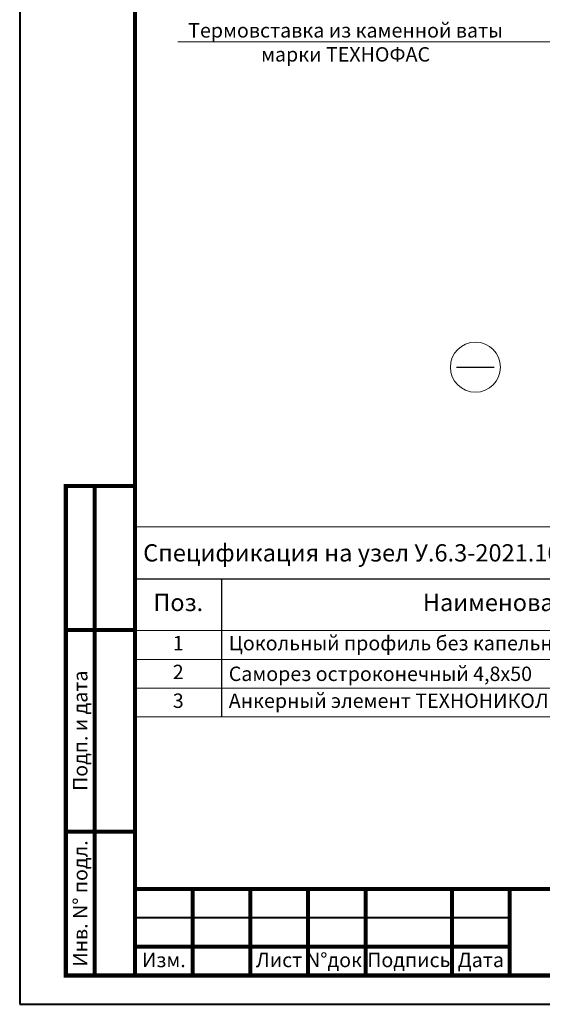
# Model space of a CAD drawing. Units: millimetres. Extents: x 55123 to 214277, y -39205 to -13361.
# Drawn here: x 180512 to 181418, y -35351 to -33641 of the extents above; entities that cross this region are included whole.
import ezdxf
from ezdxf import colors
from ezdxf.entities.mleader import LeaderData, LeaderLine
from ezdxf.enums import TextEntityAlignment as Align
from ezdxf.math import Vec2, Vec3

# ---------------------------------------------------------------- set-up
doc = ezdxf.new("R2010")
doc.units = ezdxf.units.MM
doc.layers.get('0').update_dxf_attribs({"lineweight": 30})
doc.layers.get('DEFPOINTS').update_dxf_attribs({"color": 251, "lineweight": 0})
doc.layers.add('TN-АННОТАЦИИ', color=7, linetype='Continuous', lineweight=20, true_color=0x000000)
doc.layers.add('TN-ТАБЛИЦЫ', color=7, linetype='Continuous', lineweight=40, true_color=0x000000)
doc.styles.add('TN-Текст', font='isocpeur.ttf')

# ---------------------------------------------------------------- blocks, each defined once
blk = doc.blocks.new('*U10')
blk.add_lwpolyline([(0, 0), (210, 0), (210, 297), (0, 297)], close=True)
at = {"const_width": 0.7}
for points in [[(20, 5), (205, 5), (205, 292), (20, 292)], [(8, 5), (20, 5), (20, 90), (8, 90)], [(20, 20), (20, 5), (205, 5), (205, 20)]]:
    blk.add_lwpolyline(points, close=True, dxfattribs=at)
for points in [[(13, 5), (13, 90)], [(20, 65), (8, 65)], [(20, 30), (8, 30)], [(30, 20), (30, 5)], [(40, 20), (40, 5)], [(50, 20), (50, 5)], [(60, 20), (60, 5)], [(75, 20), (75, 5)], [(85, 20), (85, 5)], [(85, 10), (20, 10)]]:
    blk.add_lwpolyline(points, dxfattribs=at)
blk.add_lwpolyline([(85, 15), (20, 15)])
at = {"color": 0, "style": 'TN-Текст'}
for s, p in [('Подп. и дата', (10.5, 47.5)), ('Инв. N%%D подл.', (10.5, 17.5))]:
    blk.add_text(s, height=2.5, rotation=90, dxfattribs=at).set_placement(p, align=Align.MIDDLE_CENTER)
for s, p in [('Изм.', (25, 5.67)), ('Лист', (45, 5.67)), ('N%%Dдок.', (55, 5.67)), ('Подпись', (67.5, 5.67)), ('Дата', (80, 5.67))]:
    blk.add_text(s, height=2.5, dxfattribs=at).set_placement(p, align=Align.BOTTOM_CENTER)
at = {"color": 0, "style": 'TN-Текст', "flags": 8}
for tag, p, height in [('ФОРМА6_001', (131.78, 11.28), 3.5), ('ФОРМАТ', (187, 1.5), 2.5)]:
    blk.add_attdef(tag, p, '', height=height, dxfattribs=at)
blk.add_attdef('ЛИСТ__', text='', height=2.5, dxfattribs=at).set_placement((200, 9.5), align=Align.MIDDLE_CENTER)
blk = doc.blocks.new('*T382')
at = {"layer": 'DEFPOINTS', "color": 8, "linetype": 'ByBlock', "lineweight": 0, "transparency": 16777216}
for p, q in [((0, 0), (1850, 0)), ((0, 0), (0, -90)), ((1850, 0), (1850, -90))]:
    blk.add_line(p, q, dxfattribs=at)
at = {"layer": 'TN-ТАБЛИЦЫ', "color": 0, "lineweight": 30, "transparency": 16777216}
for p, q in [((0, -90), (1850, -90)), ((0, -90), (0, -330)), ((150, -90), (150, -330)), ((1150, -90), (1150, -330)), ((1450, -90), (1450, -330)), ((1600, -90), (1600, -330)), ((1850, -90), (1850, -330))]:
    blk.add_line(p, q, dxfattribs=at)
at = {"layer": 'TN-ТАБЛИЦЫ', "color": 0, "linetype": 'ByBlock', "lineweight": 20, "transparency": 16777216}
for p, q in [((0, -180), (1850, -180)), ((0, -230), (1850, -230)), ((0, -280), (1850, -280)), ((0, -330), (1850, -330))]:
    blk.add_line(p, q, dxfattribs=at)
at = {"layer": 'TN-ТАБЛИЦЫ', "color": 7, "lineweight": 13, "transparency": 16777216, "style": 'TN-Текст'}
for s, insert, char_height, width, attachment_point in [('{\\fISOCPEUR|b1|i0|c204|p34; Спецификация на узел \\C1;У.6.3-2021.10}', (5, -45), 30, 1840, 4), ('Поз.', (75, -135), 30, 140, 5), ('Наименование', (650, -135), 30, 990, 5), ('Ед.изм.', (1525, -135), 30, 140, 5), ('Примечание', (1725, -135), 30, 240, 5), ('{\\W0.9;Расход на 1 м.п.}', (1300, -135), 30, 290, 5), (' Цокольный профиль без капельника', (155, -205), 25, 990, 4), ('1', (75, -205), 25, 140, 5), ('по проекту', (1300, -205), 25, 290, 5), ('м.п.', (1525, -205), 25, 140, 5), ('2', (75, -255), 25, 140, 5), ('5', (1300, -255), 25, 290, 5), ('{\\C256; Саморез остроконечный 4,8х50}', (155, -255), 25, 990, 4), ('шт.', (1525, -255), 25, 140, 5), ('3', (75, -305), 25, 140, 5), (' Анкерный элемент ТЕХНОНИКОЛЬ 8х45', (155, -305), 25, 990, 4), ('5', (1300, -305), 25, 290, 5), ('шт.', (1525, -305), 25, 140, 5)]:
    blk.add_mtext(s, dxfattribs=dict(at, insert=insert, char_height=char_height, width=width, attachment_point=attachment_point))
blk = doc.blocks.new('_DotSmall')
at = {"color": 0, "linetype": 'ByBlock', "const_width": 0.5}
blk.add_lwpolyline([(-0.0625, 0, 1), (0.0625, 0, 1)], format="xyb", close=True, dxfattribs=at)

msp = doc.modelspace()

# ---------------------------------------------------------------- linework, layer by layer
at = {"color": 5, "lineweight": 30}
msp.add_lwpolyline([(181269.8, -34244.2), (181335.1, -34244.2)], dxfattribs=at)
at = {"color": 5, "lineweight": 13}
msp.add_circle((181302.4, -34244.2), 43.5, dxfattribs=at)

# ---------------------------------------------------------------- block references
msp.add_blockref('*T382', (180711.8, -34521.6))
at = {"layer": 'TN-ТАБЛИЦЫ', "color": 7, "xscale": 10, "yscale": 10, "zscale": 10}
msp.add_blockref('*U10', (180511.8, -35350.5), dxfattribs=at)

# ---------------------------------------------------------------- leaders
at = {"layer": 'TN-АННОТАЦИИ'}
ml = msp.add_multileader_mtext('Standard', dxfattribs=at)
ml.set_content('Термовставка из каменной ваты\\P марки ТЕХНОФАС', color=256, style='TN-Текст')
ml.set_leader_properties(color=256, linetype='ByLayer', lineweight=-1)
ml.set_arrow_properties(name='DOTSMALL')
ml.build(insert=Vec2(0, 0))
ml.multileader.update_dxf_attribs({"text_left_attachment_type": 6, "text_right_attachment_type": 6, "dogleg_length": 100, "arrow_head_size": 50, "scale": 10})
ctx = ml.context
ctx.base_point, ctx.scale, ctx.char_height, ctx.arrow_head_size, ctx.landing_gap_size, ctx.plane_origin = Vec3(180816.5, -33679.3), 10, 25, 50, 0, Vec3(179812.9, -34991.5)
ctx.left_attachment, ctx.right_attachment, ctx.text_align_type = 6, 6, 1
notes = []
notes.append((ctx, [(0, (1, 1, 0), (181345.9, -33679.3), (-1, 0), 8.18, [(1, [(181649.5, -33679.3)], 0, [])])]))
ctx.mtext.insert, ctx.mtext.alignment, ctx.mtext.line_spacing_style, ctx.mtext.flow_direction = Vec3(181077.1, -33646.8), 2, 2, 5
for ctx, leaders in notes:
    for number, flags, end, landing, length, lines in leaders:
        leader = LeaderData()
        leader.index, (leader.has_last_leader_line, leader.has_dogleg_vector, leader.attachment_direction) = number, flags
        leader.last_leader_point, leader.dogleg_vector, leader.dogleg_length = Vec3(end), Vec3(landing), length
        for number, points, colour, breaks in lines:
            line = LeaderLine()
            line.index, line.vertices, line.color, line.breaks = number, Vec3.list(points), colors.encode_raw_color(colour), breaks
            leader.lines.append(line)
        ctx.leaders.append(leader)

doc.saveas('drawing.dxf')
